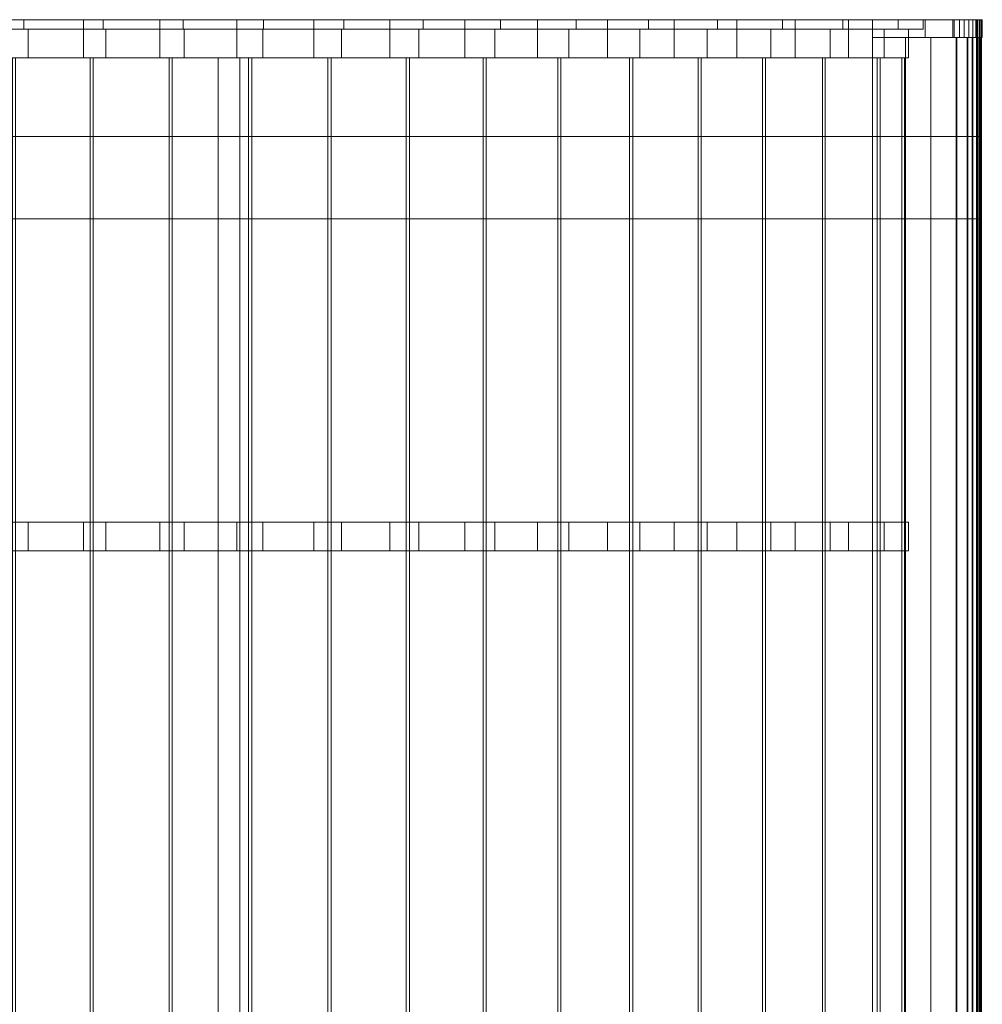
# Model space of a CAD drawing. Units: millimetres. Extents: x -1 to 2097, y 0 to 2840.
# Drawn here: x 757 to 2097, y 1468 to 2840 of the extents above; entities that cross this region are included whole.
import ezdxf

# ---------------------------------------------------------------- set-up
doc = ezdxf.new("R2010")
doc.units = ezdxf.units.MM
doc.header["$LTSCALE"] = 5.08
doc.layers.add('ﾌリｰオ1L型平地用基本ｾｯﾄ01', color=7, linetype='Continuous')

# ---------------------------------------------------------------- blocks, each defined once
blk = doc.blocks.new('*U0')
at = {"color": 7, "linetype": 'Continuous', "lineweight": 0}
for points in [[(-497.547, 1420, 2617.717), (-393.095, 1420, 2658.307), (-96.194, 1420, 2626.786)], [(-497.547, 1420, 2617.717), (-96.194, 1420, 2626.786), (-202.582, 1420, 2612.755)], [(-497.547, 1420, 2617.717), (-202.582, 1420, 2612.755), (-307.188, 1420, 2588.824)], [(-285.384, 1420, 2689.23), (-393.095, 1420, 2658.307), (-393.095, 1407, 2658.307), (-285.384, 1407, 2689.23)], [(-393.095, 1420, 2658.307), (-285.384, 1420, 2689.23), (378.378, 1420, 2663.241)], [(11.04, 1420, 2630.793), (-393.095, 1420, 2658.307), (378.378, 1420, 2663.241)], [(-393.095, 1420, 2658.307), (11.04, 1420, 2630.793), (-96.194, 1420, 2626.786)], [(-307.188, 1420, 2588.824), (-202.582, 1420, 2612.755), (-202.582, 1407, 2612.755), (-307.188, 1407, 2588.824)], [(-175.307, 1420, 2710.231), (-285.384, 1420, 2689.23), (-285.384, 1407, 2689.23), (-175.307, 1407, 2710.231)], [(-285.384, 1420, 2689.23), (-175.307, 1420, 2710.231), (270.28, 1420, 2692.784)], [(-285.384, 1420, 2689.23), (270.28, 1420, 2692.784), (378.378, 1420, 2663.241)], [(-202.582, 1420, 2612.755), (-96.194, 1420, 2626.786), (-96.194, 1407, 2626.786), (-202.582, 1407, 2612.755)], [(-63.777, 1420, 2721.135), (-175.307, 1420, 2710.231), (-175.307, 1407, 2710.231), (-63.777, 1407, 2721.135)], [(-175.307, 1420, 2710.231), (-63.777, 1420, 2721.135), (159.944, 1420, 2712.375)], [(-175.307, 1420, 2710.231), (159.944, 1420, 2712.375), (270.28, 1420, 2692.784)], [(-96.194, 1420, 2626.786), (11.04, 1420, 2630.793), (11.04, 1407, 2630.793), (-96.194, 1407, 2626.786)], [(48.283, 1420, 2721.852), (-63.777, 1420, 2721.135), (-63.777, 1407, 2721.135), (48.283, 1407, 2721.852)], [(-63.777, 1420, 2721.135), (48.283, 1420, 2721.852), (159.944, 1420, 2712.375)], [(11.04, 1420, 2630.793), (118.179, 1420, 2624.74), (118.179, 1407, 2624.74), (11.04, 1407, 2630.793)], [(118.179, 1420, 2624.74), (11.04, 1420, 2630.793), (378.378, 1420, 2663.241)], [(159.944, 1420, 2712.375), (48.283, 1420, 2721.852), (48.283, 1407, 2721.852), (159.944, 1407, 2712.375)], [(118.179, 1420, 2624.74), (224.279, 1420, 2608.682), (224.279, 1407, 2608.682), (118.179, 1407, 2624.74)], [(118.179, 1420, 2624.74), (378.378, 1420, 2663.241), (483.341, 1420, 2623.99)], [(224.279, 1420, 2608.682), (118.179, 1420, 2624.74), (483.341, 1420, 2623.99)], [(270.28, 1420, 2692.784), (159.944, 1420, 2712.375), (159.944, 1407, 2712.375), (270.28, 1407, 2692.784)], [(224.279, 1420, 2608.682), (328.41, 1420, 2582.759), (328.41, 1407, 2582.759), (224.279, 1407, 2608.682)], [(328.41, 1420, 2582.759), (224.279, 1420, 2608.682), (483.341, 1420, 2623.99)], [(378.378, 1420, 2663.241), (270.28, 1420, 2692.784), (270.28, 1407, 2692.784), (378.378, 1407, 2663.241)], [(328.41, 1420, 2582.759), (429.656, 1420, 2547.199), (429.656, 1407, 2547.199), (328.41, 1407, 2582.759)], [(328.41, 1420, 2582.759), (483.341, 1420, 2623.99), (584.3, 1420, 2575.357)], [(429.656, 1420, 2547.199), (328.41, 1420, 2582.759), (584.3, 1420, 2575.357)], [(483.341, 1420, 2623.99), (378.378, 1420, 2663.241), (378.378, 1407, 2663.241), (483.341, 1407, 2623.99)], [(429.656, 1420, 2547.199), (527.127, 1420, 2502.314), (527.127, 1407, 2502.314), (429.656, 1407, 2547.199)], [(429.656, 1420, 2547.199), (584.3, 1420, 2575.357), (680.419, 1420, 2517.745)], [(527.127, 1420, 2502.314), (429.656, 1420, 2547.199), (680.419, 1420, 2517.745)], [(584.3, 1420, 2575.357), (483.341, 1420, 2623.99), (483.341, 1407, 2623.99), (584.3, 1407, 2575.357)], [(527.127, 1420, 2502.314), (619.967, 1420, 2448.499), (619.967, 1407, 2448.499), (527.127, 1407, 2502.314)], [(527.127, 1420, 2502.314), (680.419, 1420, 2517.745), (770.9, 1420, 2451.631)], [(619.967, 1420, 2448.499), (527.127, 1420, 2502.314), (770.9, 1420, 2451.631)], [(680.419, 1420, 2517.745), (584.3, 1420, 2575.357), (584.3, 1407, 2575.357), (680.419, 1407, 2517.745)], [(619.967, 1420, 2448.499), (707.359, 1420, 2386.227), (707.359, 1407, 2386.227), (619.967, 1407, 2448.499)], [(707.359, 1420, 2386.227), (619.967, 1420, 2448.499), (770.9, 1420, 2451.631)], [(770.9, 1420, 2451.631), (680.419, 1420, 2517.745), (680.419, 1407, 2517.745), (770.9, 1407, 2451.631)], [(707.359, 1420, 2386.227), (788.536, 1420, 2316.045), (788.536, 1407, 2316.045), (707.359, 1407, 2386.227)], [(707.359, 1420, 2386.227), (770.9, 1420, 2451.631), (854.994, 1420, 2377.563)], [(788.536, 1420, 2316.045), (707.359, 1420, 2386.227), (854.994, 1420, 2377.563)], [(854.994, 1420, 2377.563), (770.9, 1420, 2451.631), (770.9, 1407, 2451.631), (854.994, 1407, 2377.563)], [(788.536, 1420, 2316.045), (862.785, 1420, 2238.57), (862.785, 1407, 2238.57), (788.536, 1407, 2316.045)], [(788.536, 1420, 2316.045), (854.994, 1420, 2377.563), (932.005, 1420, 2296.155)], [(788.536, 1420, 2316.045), (932.005, 1420, 2296.155), (966.649, 1420, 2252.118)], [(862.785, 1420, 2238.57), (788.536, 1420, 2316.045), (966.649, 1420, 2252.118)], [(932.005, 1420, 2296.155), (854.994, 1420, 2377.563), (854.994, 1407, 2377.563), (932.005, 1407, 2296.155)], [(862.785, 1420, 2238.57), (896.118, 1420, 2196.526), (896.118, 1407, 2196.526), (862.785, 1407, 2238.57)], [(896.118, 1420, 2196.526), (862.785, 1420, 2238.57), (966.649, 1420, 2252.118)], [(1007.882, 1420, 2100), (1007.882, 1395, 2100), (895.882, 1395, 2100), (895.882, 1420, 2100)], [(895.882, 1420, 2100), (895.882, 1395, 2100), (895.882, 1395, 2196.526), (895.882, 1420, 2196.526)], [(895.882, 1420, 2196.526), (895.882, 1395, 2196.526), (969.389, 1395, 2254.151), (969.389, 1420, 2254.151)], [(895.882, 1420, 2196.526), (969.389, 1420, 2254.151), (1040.19, 1420, 2166.243)], [(895.882, 1420, 2196.526), (1040.19, 1420, 2166.243), (1042.399, 1420, 2163.416)], [(895.882, 1420, 2196.526), (1042.399, 1420, 2163.416), (1045.767, 1420, 2157.082)], [(895.882, 1420, 2196.526), (1045.767, 1420, 2157.082), (1047.984, 1420, 2150.259)], [(895.882, 1420, 2196.526), (1047.984, 1420, 2150.259), (1048.982, 1420, 2143.154)], [(895.882, 1420, 2196.526), (1048.982, 1420, 2143.154), (1048.732, 1420, 2135.984)], [(895.882, 1420, 2196.526), (1048.732, 1420, 2135.984), (1047.24, 1420, 2128.967)], [(895.882, 1420, 2196.526), (1047.24, 1420, 2128.967), (1044.552, 1420, 2122.315)], [(895.882, 1420, 2196.526), (1044.552, 1420, 2122.315), (1040.75, 1420, 2116.231)], [(895.882, 1420, 2196.526), (1040.75, 1420, 2116.231), (1035.95, 1420, 2110.9)], [(895.882, 1420, 2196.526), (1035.95, 1420, 2110.9), (1030.296, 1420, 2106.483)], [(895.882, 1420, 2196.526), (1030.296, 1420, 2106.483), (1023.962, 1420, 2103.115)], [(895.882, 1420, 2196.526), (1023.962, 1420, 2103.115), (1017.139, 1420, 2100.898)], [(895.882, 1420, 2100), (895.882, 1420, 2196.526), (1017.139, 1420, 2100.898)], [(1007.882, 1420, 2100), (895.882, 1420, 2100), (1017.139, 1420, 2100.898)], [(896.118, 1420, 2196.526), (966.649, 1420, 2252.118), (966.649, 1407, 2252.118), (896.118, 1407, 2196.526)], [(966.649, 1420, 2252.118), (932.005, 1420, 2296.155), (932.005, 1407, 2296.155), (966.649, 1407, 2252.118)], [(969.389, 1420, 2254.151), (969.389, 1395, 2254.151), (1040.19, 1395, 2166.243), (1040.19, 1420, 2166.243)], [(1010.034, 1420, 2099.9), (1010.034, 1395, 2099.9), (1007.882, 1395, 2100), (1007.882, 1420, 2100)], [(1010.034, 1420, 2099.9), (1007.882, 1420, 2100), (1017.139, 1420, 2100.898)], [(1017.139, 1420, 2100.898), (1017.139, 1395, 2100.898), (1010.034, 1395, 2099.9), (1010.034, 1420, 2099.9)], [(1023.962, 1420, 2103.115), (1023.962, 1395, 2103.115), (1017.139, 1395, 2100.898), (1017.139, 1420, 2100.898)], [(1030.296, 1420, 2106.483), (1030.296, 1395, 2106.483), (1023.962, 1395, 2103.115), (1023.962, 1420, 2103.115)], [(1035.95, 1420, 2110.9), (1035.95, 1395, 2110.9), (1030.296, 1395, 2106.483), (1030.296, 1420, 2106.483)], [(1040.75, 1420, 2116.231), (1040.75, 1395, 2116.231), (1035.95, 1395, 2110.9), (1035.95, 1420, 2110.9)], [(1040.19, 1420, 2166.243), (1040.19, 1395, 2166.243), (1042.399, 1395, 2163.416), (1042.399, 1420, 2163.416)], [(1044.552, 1420, 2122.315), (1044.552, 1395, 2122.315), (1040.75, 1395, 2116.231), (1040.75, 1420, 2116.231)], [(1042.399, 1420, 2163.416), (1042.399, 1395, 2163.416), (1045.767, 1395, 2157.082), (1045.767, 1420, 2157.082)], [(1047.24, 1420, 2128.967), (1047.24, 1395, 2128.967), (1044.552, 1395, 2122.315), (1044.552, 1420, 2122.315)], [(1045.767, 1420, 2157.082), (1045.767, 1395, 2157.082), (1047.984, 1395, 2150.259), (1047.984, 1420, 2150.259)], [(1048.732, 1420, 2135.984), (1048.732, 1395, 2135.984), (1047.24, 1395, 2128.967), (1047.24, 1420, 2128.967)], [(1047.984, 1420, 2150.259), (1047.984, 1395, 2150.259), (1048.982, 1395, 2143.154), (1048.982, 1420, 2143.154)], [(1048.982, 1420, 2143.154), (1048.982, 1395, 2143.154), (1048.732, 1395, 2135.984), (1048.732, 1420, 2135.984)], [(-96.194, 1407, 2626.786), (-393.095, 1407, 2658.307), (-497.547, 1407, 2617.717)], [(-202.582, 1407, 2612.755), (-96.194, 1407, 2626.786), (-497.547, 1407, 2617.717)], [(-307.188, 1407, 2588.824), (-202.582, 1407, 2612.755), (-497.547, 1407, 2617.717)], [(-487.004, 1407, 2593.922), (-384.759, 1407, 2633.652), (-202.582, 1407, 2612.755)], [(-487.004, 1407, 2593.922), (-202.582, 1407, 2612.755), (-307.188, 1407, 2588.824)], [(378.378, 1407, 2663.241), (-285.384, 1407, 2689.23), (-393.095, 1407, 2658.307)], [(378.378, 1407, 2663.241), (-393.095, 1407, 2658.307), (11.04, 1407, 2630.793)], [(-96.194, 1407, 2626.786), (11.04, 1407, 2630.793), (-393.095, 1407, 2658.307)], [(-279.325, 1407, 2663.92), (-384.759, 1407, 2633.652), (-384.759, 1367, 2633.652), (-279.325, 1367, 2663.92)], [(-384.759, 1407, 2633.652), (-279.325, 1407, 2663.92), (370.404, 1407, 2638.467)], [(11.04, 1407, 2630.793), (-384.759, 1407, 2633.652), (370.404, 1407, 2638.467)], [(-384.759, 1407, 2633.652), (11.04, 1407, 2630.793), (-96.194, 1407, 2626.786)], [(-384.759, 1407, 2633.652), (-96.194, 1407, 2626.786), (-202.582, 1407, 2612.755)], [(-307.188, 1407, 2588.824), (-202.582, 1407, 2612.755), (-202.582, 1367, 2612.755), (-307.188, 1367, 2588.824)], [(270.28, 1407, 2692.784), (-175.307, 1407, 2710.231), (-285.384, 1407, 2689.23)], [(378.378, 1407, 2663.241), (270.28, 1407, 2692.784), (-285.384, 1407, 2689.23)], [(-171.575, 1407, 2684.475), (-279.325, 1407, 2663.92), (-279.325, 1367, 2663.92), (-171.575, 1367, 2684.475)], [(-279.325, 1407, 2663.92), (-171.575, 1407, 2684.475), (264.592, 1407, 2667.388)], [(-279.325, 1407, 2663.92), (264.592, 1407, 2667.388), (370.404, 1407, 2638.467)], [(-202.582, 1407, 2612.755), (-96.194, 1407, 2626.786), (-96.194, 1367, 2626.786), (-202.582, 1367, 2612.755)], [(159.944, 1407, 2712.375), (-63.777, 1407, 2721.135), (-175.307, 1407, 2710.231)], [(270.28, 1407, 2692.784), (159.944, 1407, 2712.375), (-175.307, 1407, 2710.231)], [(-62.402, 1407, 2695.146), (-171.575, 1407, 2684.475), (-171.575, 1367, 2684.475), (-62.402, 1367, 2695.146)], [(-171.575, 1407, 2684.475), (-62.402, 1407, 2695.146), (156.589, 1407, 2686.567)], [(-171.575, 1407, 2684.475), (156.589, 1407, 2686.567), (264.592, 1407, 2667.388)], [(-96.194, 1407, 2626.786), (11.04, 1407, 2630.793), (11.04, 1367, 2630.793), (-96.194, 1367, 2626.786)], [(159.944, 1407, 2712.375), (48.283, 1407, 2721.852), (-63.777, 1407, 2721.135)], [(47.289, 1407, 2695.845), (-62.402, 1407, 2695.146), (-62.402, 1367, 2695.146), (47.289, 1367, 2695.845)], [(-62.402, 1407, 2695.146), (47.289, 1407, 2695.845), (156.589, 1407, 2686.567)], [(378.378, 1407, 2663.241), (11.04, 1407, 2630.793), (118.179, 1407, 2624.74)], [(11.04, 1407, 2630.793), (118.179, 1407, 2624.74), (118.179, 1367, 2624.74), (11.04, 1367, 2630.793)], [(118.179, 1407, 2624.74), (11.04, 1407, 2630.793), (370.404, 1407, 2638.467)], [(156.589, 1407, 2686.567), (47.289, 1407, 2695.845), (47.289, 1367, 2695.845), (156.589, 1367, 2686.567)], [(483.341, 1407, 2623.99), (378.378, 1407, 2663.241), (118.179, 1407, 2624.74)], [(483.341, 1407, 2623.99), (118.179, 1407, 2624.74), (224.279, 1407, 2608.682)], [(118.179, 1407, 2624.74), (224.279, 1407, 2608.682), (224.279, 1367, 2608.682), (118.179, 1367, 2624.74)], [(224.279, 1407, 2608.682), (118.179, 1407, 2624.74), (370.404, 1407, 2638.467)], [(264.592, 1407, 2667.388), (156.589, 1407, 2686.567), (156.589, 1367, 2686.567), (264.592, 1367, 2667.388)], [(483.341, 1407, 2623.99), (224.279, 1407, 2608.682), (328.41, 1407, 2582.759)], [(224.279, 1407, 2608.682), (328.41, 1407, 2582.759), (328.41, 1367, 2582.759), (224.279, 1367, 2608.682)], [(224.279, 1407, 2608.682), (370.404, 1407, 2638.467), (473.148, 1407, 2600.044)], [(328.41, 1407, 2582.759), (224.279, 1407, 2608.682), (473.148, 1407, 2600.044)], [(370.404, 1407, 2638.467), (264.592, 1407, 2667.388), (264.592, 1367, 2667.388), (370.404, 1367, 2638.467)], [(584.3, 1407, 2575.357), (483.341, 1407, 2623.99), (328.41, 1407, 2582.759)], [(584.3, 1407, 2575.357), (328.41, 1407, 2582.759), (429.656, 1407, 2547.199)], [(328.41, 1407, 2582.759), (429.656, 1407, 2547.199), (429.656, 1367, 2547.199), (328.41, 1367, 2582.759)], [(328.41, 1407, 2582.759), (473.148, 1407, 2600.044), (571.971, 1407, 2552.438)], [(429.656, 1407, 2547.199), (328.41, 1407, 2582.759), (571.971, 1407, 2552.438)], [(473.148, 1407, 2600.044), (370.404, 1407, 2638.467), (370.404, 1367, 2638.467), (473.148, 1367, 2600.044)], [(680.419, 1407, 2517.745), (584.3, 1407, 2575.357), (429.656, 1407, 2547.199)], [(680.419, 1407, 2517.745), (429.656, 1407, 2547.199), (527.127, 1407, 2502.314)], [(429.656, 1407, 2547.199), (527.127, 1407, 2502.314), (527.127, 1367, 2502.314), (429.656, 1367, 2547.199)], [(527.127, 1407, 2502.314), (429.656, 1407, 2547.199), (571.971, 1407, 2552.438)], [(571.971, 1407, 2552.438), (473.148, 1407, 2600.044), (473.148, 1367, 2600.044), (571.971, 1367, 2552.438)], [(770.9, 1407, 2451.631), (680.419, 1407, 2517.745), (527.127, 1407, 2502.314)], [(770.9, 1407, 2451.631), (527.127, 1407, 2502.314), (619.967, 1407, 2448.499)], [(527.127, 1407, 2502.314), (619.967, 1407, 2448.499), (619.967, 1367, 2448.499), (527.127, 1367, 2502.314)], [(527.127, 1407, 2502.314), (571.971, 1407, 2552.438), (666.057, 1407, 2496.042)], [(619.967, 1407, 2448.499), (527.127, 1407, 2502.314), (666.057, 1407, 2496.042)], [(666.057, 1407, 2496.042), (571.971, 1407, 2552.438), (571.971, 1367, 2552.438), (666.057, 1367, 2496.042)], [(770.9, 1407, 2451.631), (619.967, 1407, 2448.499), (707.359, 1407, 2386.227)], [(619.967, 1407, 2448.499), (707.359, 1407, 2386.227), (707.359, 1367, 2386.227), (619.967, 1367, 2448.499)], [(619.967, 1407, 2448.499), (666.057, 1407, 2496.042), (754.624, 1407, 2431.324)], [(707.359, 1407, 2386.227), (619.967, 1407, 2448.499), (754.624, 1407, 2431.324)], [(754.624, 1407, 2431.324), (666.057, 1407, 2496.042), (666.057, 1367, 2496.042), (754.624, 1367, 2431.324)], [(854.994, 1407, 2377.563), (770.9, 1407, 2451.631), (707.359, 1407, 2386.227)], [(854.994, 1407, 2377.563), (707.359, 1407, 2386.227), (788.536, 1407, 2316.045)], [(707.359, 1407, 2386.227), (788.536, 1407, 2316.045), (788.536, 1367, 2316.045), (707.359, 1367, 2386.227)], [(707.359, 1407, 2386.227), (754.624, 1407, 2431.324), (836.939, 1407, 2358.82)], [(788.536, 1407, 2316.045), (707.359, 1407, 2386.227), (836.939, 1407, 2358.82)], [(836.939, 1407, 2358.82), (754.624, 1407, 2431.324), (754.624, 1367, 2431.324), (836.939, 1367, 2358.82)], [(932.005, 1407, 2296.155), (854.994, 1407, 2377.563), (788.536, 1407, 2316.045)], [(966.649, 1407, 2252.118), (932.005, 1407, 2296.155), (788.536, 1407, 2316.045)], [(966.649, 1407, 2252.118), (788.536, 1407, 2316.045), (862.785, 1407, 2238.57)], [(788.536, 1407, 2316.045), (862.785, 1407, 2238.57), (862.785, 1367, 2238.57), (788.536, 1367, 2316.045)], [(788.536, 1407, 2316.045), (836.939, 1407, 2358.82), (912.32, 1407, 2279.131)], [(862.785, 1407, 2238.57), (788.536, 1407, 2316.045), (912.32, 1407, 2279.131)], [(912.32, 1407, 2279.131), (836.939, 1407, 2358.82), (836.939, 1367, 2358.82), (912.32, 1367, 2279.131)], [(896.118, 1407, 2196.526), (966.649, 1407, 2252.118), (862.785, 1407, 2238.57)], [(862.785, 1407, 2238.57), (896.118, 1407, 2196.526), (896.118, 1367, 2196.526), (862.785, 1367, 2238.57)], [(862.785, 1407, 2238.57), (912.32, 1407, 2279.131), (946.231, 1407, 2236.025)], [(896.118, 1407, 2196.526), (862.785, 1407, 2238.57), (946.231, 1407, 2236.025)], [(896.118, 1407, 2196.526), (946.231, 1407, 2236.025), (946.231, 1367, 2236.025), (896.118, 1367, 2196.526)], [(946.231, 1407, 2236.025), (912.32, 1407, 2279.131), (912.32, 1367, 2279.131), (946.231, 1367, 2236.025)], [(1040.19, 1395, 2166.243), (969.389, 1395, 2254.151), (895.882, 1395, 2196.526)], [(1042.399, 1395, 2163.416), (1040.19, 1395, 2166.243), (895.882, 1395, 2196.526)], [(1045.767, 1395, 2157.082), (1042.399, 1395, 2163.416), (895.882, 1395, 2196.526)], [(1047.984, 1395, 2150.259), (1045.767, 1395, 2157.082), (895.882, 1395, 2196.526)], [(1048.982, 1395, 2143.154), (1047.984, 1395, 2150.259), (895.882, 1395, 2196.526)], [(1048.732, 1395, 2135.984), (1048.982, 1395, 2143.154), (895.882, 1395, 2196.526)], [(1047.24, 1395, 2128.967), (1048.732, 1395, 2135.984), (895.882, 1395, 2196.526)], [(1044.552, 1395, 2122.315), (1047.24, 1395, 2128.967), (895.882, 1395, 2196.526)], [(1040.75, 1395, 2116.231), (1044.552, 1395, 2122.315), (895.882, 1395, 2196.526)], [(1035.95, 1395, 2110.9), (1040.75, 1395, 2116.231), (895.882, 1395, 2196.526)], [(1030.296, 1395, 2106.483), (1035.95, 1395, 2110.9), (895.882, 1395, 2196.526)], [(1023.962, 1395, 2103.115), (1030.296, 1395, 2106.483), (895.882, 1395, 2196.526)], [(1017.139, 1395, 2100.898), (1023.962, 1395, 2103.115), (895.882, 1395, 2196.526)], [(1017.139, 1395, 2100.898), (895.882, 1395, 2196.526), (895.882, 1395, 2100)], [(1017.139, 1395, 2100.898), (895.882, 1395, 2100), (1007.882, 1395, 2100)], [(895.882, 1395, 2100), (895.882, -1395, 2100), (895.882, -1395, 2196.526), (895.882, 1395, 2196.526)], [(895.882, 1395, 2196.526), (895.882, -1395, 2196.526), (942.168, -1395, 2232.811), (942.168, 1395, 2232.811)], [(1012.577, 1395, 2100), (1012.577, -1395, 2100), (895.882, -1395, 2100), (895.882, 1395, 2100)], [(895.882, 1395, 2196.526), (942.168, 1395, 2232.811), (977.335, 1395, 2187.907)], [(895.882, 1395, 2196.526), (977.335, 1395, 2187.907), (977.335, 1395, 2101.976)], [(895.882, 1395, 2100), (895.882, 1395, 2196.526), (977.335, 1395, 2101.976)], [(895.882, 1395, 2100), (977.335, 1395, 2101.976), (1012.577, 1395, 2100)], [(942.168, 1395, 2232.811), (942.168, -1395, 2232.811), (977.335, -1395, 2187.907), (977.335, 1395, 2187.907)], [(977.335, 1395, 2187.907), (977.335, -1395, 2187.907), (977.335, -1395, 2101.976), (977.335, 1395, 2101.976)], [(977.335, 1395, 2101.976), (977.335, -1395, 2101.976), (1013.499, -1395, 2101.976), (1013.499, 1395, 2101.976)], [(1012.577, 1395, 2100), (977.335, 1395, 2101.976), (1013.499, 1395, 2101.976)], [(1010.034, 1395, 2099.9), (1017.139, 1395, 2100.898), (1007.882, 1395, 2100)], [(1028.692, 1395, 2106.841), (1028.692, -1395, 2106.841), (1012.577, -1395, 2100), (1012.577, 1395, 2100)], [(1012.577, 1395, 2100), (1013.499, 1395, 2101.976), (1028.692, 1395, 2106.841)], [(1013.499, 1395, 2101.976), (1013.499, -1395, 2101.976), (1027.736, -1395, 2108.016), (1027.736, 1395, 2108.016)], [(1013.499, 1395, 2101.976), (1027.736, 1395, 2108.016), (1028.692, 1395, 2106.841)], [(1027.736, 1395, 2108.016), (1027.736, -1395, 2108.016), (1034.652, -1395, 2113.332), (1034.652, 1395, 2113.332)], [(1027.736, 1395, 2108.016), (1034.652, 1395, 2113.332), (1035.592, 1395, 2112.155)], [(1027.736, 1395, 2108.016), (1035.592, 1395, 2112.155), (1028.692, 1395, 2106.841)], [(1035.592, 1395, 2112.155), (1035.592, -1395, 2112.155), (1028.692, -1395, 2106.841), (1028.692, 1395, 2106.841)], [(1034.652, 1395, 2113.332), (1034.652, -1395, 2113.332), (1041.066, -1395, 2121.48), (1041.066, 1395, 2121.48)], [(1034.652, 1395, 2113.332), (1041.066, 1395, 2121.48), (1042.412, 1395, 2120.811)], [(1034.652, 1395, 2113.332), (1042.412, 1395, 2120.811), (1035.592, 1395, 2112.155)], [(1042.412, 1395, 2120.811), (1042.412, -1395, 2120.811), (1035.592, -1395, 2112.155), (1035.592, 1395, 2112.155)], [(1041.066, 1395, 2121.48), (1041.066, -1395, 2121.48), (1044.822, -1395, 2130.155), (1044.822, 1395, 2130.155)], [(1041.066, 1395, 2121.48), (1044.822, 1395, 2130.155), (1046.208, 1395, 2129.553)], [(1041.066, 1395, 2121.48), (1046.208, 1395, 2129.553), (1042.412, 1395, 2120.811)], [(1045.351, 1395, 2149.852), (1045.351, -1395, 2149.852), (1041.433, -1395, 2159.884), (1041.433, 1395, 2159.884)], [(1041.433, 1395, 2159.884), (1041.433, -1395, 2159.884), (1042.74, -1395, 2160.62), (1042.74, 1395, 2160.62)], [(1041.433, 1395, 2159.884), (1042.74, 1395, 2160.62), (1046.779, 1395, 2150.329)], [(1045.351, 1395, 2149.852), (1041.433, 1395, 2159.884), (1046.779, 1395, 2150.329)], [(1046.208, 1395, 2129.553), (1046.208, -1395, 2129.553), (1042.412, -1395, 2120.811), (1042.412, 1395, 2120.811)], [(1042.74, 1395, 2160.62), (1042.74, -1395, 2160.62), (1046.779, -1395, 2150.329), (1046.779, 1395, 2150.329)], [(1044.822, 1395, 2130.155), (1044.822, -1395, 2130.155), (1046.05, -1395, 2138.874), (1046.05, 1395, 2138.874)], [(1044.822, 1395, 2130.155), (1046.05, 1395, 2138.874), (1047.818, 1395, 2138.741)], [(1044.822, 1395, 2130.155), (1047.818, 1395, 2138.741), (1046.208, 1395, 2129.553)], [(1046.05, 1395, 2138.874), (1046.05, -1395, 2138.874), (1045.351, -1395, 2149.852), (1045.351, 1395, 2149.852)], [(1046.05, 1395, 2138.874), (1045.351, 1395, 2149.852), (1046.779, 1395, 2150.329)], [(1046.05, 1395, 2138.874), (1046.779, 1395, 2150.329), (1047.818, 1395, 2138.741)], [(1047.818, 1395, 2138.741), (1047.818, -1395, 2138.741), (1046.208, -1395, 2129.553), (1046.208, 1395, 2129.553)], [(1046.779, 1395, 2150.329), (1046.779, -1395, 2150.329), (1047.818, -1395, 2138.741), (1047.818, 1395, 2138.741)], [(-202.582, 1367, 2612.755), (-384.759, 1367, 2633.652), (-487.004, 1367, 2593.922)], [(-307.188, 1367, 2588.824), (-202.582, 1367, 2612.755), (-487.004, 1367, 2593.922)], [(370.404, 1367, 2638.467), (-279.325, 1367, 2663.92), (-384.759, 1367, 2633.652)], [(370.404, 1367, 2638.467), (-384.759, 1367, 2633.652), (11.04, 1367, 2630.793)], [(-96.194, 1367, 2626.786), (11.04, 1367, 2630.793), (-384.759, 1367, 2633.652)], [(-202.582, 1367, 2612.755), (-96.194, 1367, 2626.786), (-384.759, 1367, 2633.652)], [(-301.15, 1367, 2644.568), (-192.979, 1367, 2667.423), (-192.979, -1367, 2667.423), (-301.15, -1367, 2644.568)], [(-297.191, 1367, 2652.411), (-192.979, 1367, 2667.423), (-301.15, 1367, 2644.568)], [(-188.83, 1367, 2674.892), (-297.191, 1367, 2652.411), (-297.191, -1367, 2652.411), (-188.83, -1367, 2674.892)], [(-297.191, 1367, 2652.411), (-188.83, 1367, 2674.892), (-192.979, 1367, 2667.423)], [(264.592, 1367, 2667.388), (-171.575, 1367, 2684.475), (-279.325, 1367, 2663.92)], [(370.404, 1367, 2638.467), (264.592, 1367, 2667.388), (-279.325, 1367, 2663.92)], [(-192.979, 1367, 2667.423), (-83.161, 1367, 2680.201), (-83.161, -1367, 2680.201), (-192.979, -1367, 2667.423)], [(-188.83, 1367, 2674.892), (-83.161, 1367, 2680.201), (-192.979, 1367, 2667.423)], [(-78.856, 1367, 2687.279), (-188.83, 1367, 2674.892), (-188.83, -1367, 2674.892), (-78.856, -1367, 2687.279)], [(-188.83, 1367, 2674.892), (-78.856, 1367, 2687.279), (-83.161, 1367, 2680.201)], [(156.589, 1367, 2686.567), (-62.402, 1367, 2695.146), (-171.575, 1367, 2684.475)], [(264.592, 1367, 2667.388), (156.589, 1367, 2686.567), (-171.575, 1367, 2684.475)], [(-83.161, 1367, 2680.201), (27.368, 1367, 2682.792), (27.368, -1367, 2682.792), (-83.161, -1367, 2680.201)], [(-78.856, 1367, 2687.279), (27.368, 1367, 2682.792), (-83.161, 1367, 2680.201)], [(31.792, 1367, 2689.465), (-78.856, 1367, 2687.279), (-78.856, -1367, 2687.279), (31.792, -1367, 2689.465)], [(27.368, 1367, 2682.792), (-78.856, 1367, 2687.279), (31.792, 1367, 2689.465)], [(156.589, 1367, 2686.567), (47.289, 1367, 2695.845), (-62.402, 1367, 2695.146)], [(15, -1367, 2650), (-15, -1367, 2650), (-15, 1367, 2650), (15, 1367, 2650)], [(-15, -1367, 2680), (15, -1367, 2680), (15, 1367, 2680), (-15, 1367, 2680)], [(15, 1367, 2650), (-15, 1367, 2650), (-15, 1367, 2680), (15, 1367, 2680)], [(-15, 1367, 2650), (-15, -1367, 2650), (-15, -1367, 2680), (-15, 1367, 2680)], [(370.404, 1367, 2638.467), (11.04, 1367, 2630.793), (118.179, 1367, 2624.74)], [(15, -1367, 2650), (15, 1367, 2650), (15, 1367, 2680), (15, -1367, 2680)], [(27.368, 1367, 2682.792), (137.664, 1367, 2675.173), (137.664, -1367, 2675.173), (27.368, -1367, 2682.792)], [(27.368, 1367, 2682.792), (31.792, 1367, 2689.465), (142.169, 1367, 2681.434)], [(137.664, 1367, 2675.173), (27.368, 1367, 2682.792), (142.169, 1367, 2681.434)], [(142.169, 1367, 2681.434), (31.792, 1367, 2689.465), (31.792, -1367, 2689.465), (142.169, -1367, 2681.434)], [(370.404, 1367, 2638.467), (118.179, 1367, 2624.74), (224.279, 1367, 2608.682)], [(137.664, 1367, 2675.173), (246.786, 1367, 2657.409), (246.786, -1367, 2657.409), (137.664, -1367, 2675.173)], [(137.664, 1367, 2675.173), (142.169, 1367, 2681.434), (251.334, 1367, 2663.252)], [(246.786, 1367, 2657.409), (137.664, 1367, 2675.173), (251.334, 1367, 2663.252)], [(251.334, 1367, 2663.252), (142.169, 1367, 2681.434), (142.169, -1367, 2681.434), (251.334, -1367, 2663.252)], [(473.148, 1367, 2600.044), (370.404, 1367, 2638.467), (224.279, 1367, 2608.682)], [(473.148, 1367, 2600.044), (224.279, 1367, 2608.682), (328.41, 1367, 2582.759)], [(246.786, 1367, 2657.409), (353.805, 1367, 2629.653), (353.805, -1367, 2629.653), (246.786, -1367, 2657.409)], [(246.786, 1367, 2657.409), (251.334, 1367, 2663.252), (358.356, 1367, 2635.075)], [(353.805, 1367, 2629.653), (246.786, 1367, 2657.409), (358.356, 1367, 2635.075)], [(358.356, 1367, 2635.075), (251.334, 1367, 2663.252), (251.334, -1367, 2663.252), (358.356, -1367, 2635.075)], [(571.971, 1367, 2552.438), (473.148, 1367, 2600.044), (328.41, 1367, 2582.759)], [(571.971, 1367, 2552.438), (328.41, 1367, 2582.759), (429.656, 1367, 2547.199)], [(353.805, 1367, 2629.653), (457.805, 1367, 2592.141), (457.805, -1367, 2592.141), (353.805, -1367, 2629.653)], [(353.805, 1367, 2629.653), (358.356, 1367, 2635.075), (462.322, 1367, 2597.144)], [(457.805, 1367, 2592.141), (353.805, 1367, 2629.653), (462.322, 1367, 2597.144)], [(462.322, 1367, 2597.144), (358.356, 1367, 2635.075), (358.356, -1367, 2635.075), (462.322, -1367, 2597.144)], [(571.971, 1367, 2552.438), (429.656, 1367, 2547.199), (527.127, 1367, 2502.314)], [(457.805, 1367, 2592.141), (557.901, 1367, 2545.193), (557.901, -1367, 2545.193), (457.805, -1367, 2592.141)], [(457.805, 1367, 2592.141), (462.322, 1367, 2597.144), (562.344, 1367, 2549.782)], [(557.901, 1367, 2545.193), (457.805, 1367, 2592.141), (562.344, 1367, 2549.782)], [(562.344, 1367, 2549.782), (462.322, 1367, 2597.144), (462.322, -1367, 2597.144), (562.344, -1367, 2549.782)], [(666.057, 1367, 2496.042), (571.971, 1367, 2552.438), (527.127, 1367, 2502.314)], [(666.057, 1367, 2496.042), (527.127, 1367, 2502.314), (619.967, 1367, 2448.499)], [(557.901, 1367, 2545.193), (653.238, 1367, 2489.21), (653.238, -1367, 2489.21), (557.901, -1367, 2545.193)], [(557.901, 1367, 2545.193), (562.344, 1367, 2549.782), (657.57, 1367, 2493.393)], [(653.238, 1367, 2489.21), (557.901, 1367, 2545.193), (657.57, 1367, 2493.393)], [(657.57, 1367, 2493.393), (562.344, 1367, 2549.782), (562.344, -1367, 2549.782), (657.57, -1367, 2493.393)], [(754.624, 1367, 2431.324), (666.057, 1367, 2496.042), (619.967, 1367, 2448.499)], [(754.624, 1367, 2431.324), (619.967, 1367, 2448.499), (707.359, 1367, 2386.227)], [(653.238, 1367, 2489.21), (743.003, 1367, 2424.669), (743.003, -1367, 2424.669), (653.238, -1367, 2489.21)], [(653.238, 1367, 2489.21), (657.57, 1367, 2493.393), (747.186, 1367, 2428.458)], [(743.003, 1367, 2424.669), (653.238, 1367, 2489.21), (747.186, 1367, 2428.458)], [(747.186, 1367, 2428.458), (657.57, 1367, 2493.393), (657.57, -1367, 2493.393), (747.186, -1367, 2428.458)], [(836.939, 1367, 2358.82), (754.624, 1367, 2431.324), (707.359, 1367, 2386.227)], [(836.939, 1367, 2358.82), (707.359, 1367, 2386.227), (788.536, 1367, 2316.045)], [(743.003, 1367, 2424.669), (826.43, 1367, 2352.12), (826.43, -1367, 2352.12), (743.003, -1367, 2424.669)], [(743.003, 1367, 2424.669), (747.186, 1367, 2428.458), (830.429, 1367, 2355.531)], [(826.43, 1367, 2352.12), (743.003, 1367, 2424.669), (830.429, 1367, 2355.531)], [(830.429, 1367, 2355.531), (747.186, 1367, 2428.458), (747.186, -1367, 2428.458), (830.429, -1367, 2355.531)], [(912.32, 1367, 2279.131), (836.939, 1367, 2358.82), (788.536, 1367, 2316.045)], [(912.32, 1367, 2279.131), (788.536, 1367, 2316.045), (862.785, 1367, 2238.57)], [(826.43, 1367, 2352.12), (902.807, 1367, 2272.184), (902.807, -1367, 2272.184), (826.43, -1367, 2352.12)], [(826.43, 1367, 2352.12), (830.429, 1367, 2355.531), (906.588, 1367, 2275.235)], [(902.807, 1367, 2272.184), (826.43, 1367, 2352.12), (906.588, 1367, 2275.235)], [(906.588, 1367, 2275.235), (830.429, 1367, 2355.531), (830.429, -1367, 2355.531), (906.588, -1367, 2275.235)], [(946.231, 1367, 2236.025), (912.32, 1367, 2279.131), (862.785, 1367, 2238.57)], [(896.118, 1367, 2196.526), (946.231, 1367, 2236.025), (862.785, 1367, 2238.57)], [(902.807, 1367, 2272.184), (937.144, 1367, 2228.863), (937.144, -1367, 2228.863), (902.807, -1367, 2272.184)], [(902.807, 1367, 2272.184), (906.588, 1367, 2275.235), (940.801, 1367, 2231.744)], [(937.144, 1367, 2228.863), (902.807, 1367, 2272.184), (940.801, 1367, 2231.744)], [(940.801, 1367, 2231.744), (906.588, 1367, 2275.235), (906.588, -1367, 2275.235), (940.801, -1367, 2231.744)], [(937.144, 1367, 2228.863), (940.801, 1367, 2231.744), (940.801, -1367, 2231.744), (937.144, -1367, 2228.863)], [(1048, 1142.5, 1985), (-1048, 1142.5, 1985), (-1048, 1257.5, 1985), (1048, 1257.5, 1985)], [(-1048, 1142.5, 2100), (1048, 1142.5, 2100), (1048, 1257.5, 2100), (-1048, 1257.5, 2100)], [(1048, 1257.5, 1985), (-1048, 1257.5, 1985), (-1048, 1257.5, 2100), (1048, 1257.5, 2100)], [(1048, 1142.5, 1985), (1048, 1257.5, 1985), (1048, 1257.5, 2100), (1048, 1142.5, 2100)], [(-1048, 1142.5, 1985), (1048, 1142.5, 1985), (1048, 1142.5, 2100), (-1048, 1142.5, 2100)], [(-487.004, 720, 2593.922), (-384.759, 720, 2633.652), (-202.582, 720, 2612.755)], [(-487.004, 720, 2593.922), (-202.582, 720, 2612.755), (-307.188, 720, 2588.824)], [(-279.325, 720, 2663.92), (-384.759, 720, 2633.652), (-384.759, 680, 2633.652), (-279.325, 680, 2663.92)], [(-384.759, 720, 2633.652), (-279.325, 720, 2663.92), (370.404, 720, 2638.467)], [(11.04, 720, 2630.793), (-384.759, 720, 2633.652), (370.404, 720, 2638.467)], [(-384.759, 720, 2633.652), (11.04, 720, 2630.793), (-96.194, 720, 2626.786)], [(-384.759, 720, 2633.652), (-96.194, 720, 2626.786), (-202.582, 720, 2612.755)], [(-307.188, 720, 2588.824), (-202.582, 720, 2612.755), (-202.582, 680, 2612.755), (-307.188, 680, 2588.824)], [(-171.575, 720, 2684.475), (-279.325, 720, 2663.92), (-279.325, 680, 2663.92), (-171.575, 680, 2684.475)], [(-279.325, 720, 2663.92), (-171.575, 720, 2684.475), (264.592, 720, 2667.388)], [(-279.325, 720, 2663.92), (264.592, 720, 2667.388), (370.404, 720, 2638.467)], [(-202.582, 720, 2612.755), (-96.194, 720, 2626.786), (-96.194, 680, 2626.786), (-202.582, 680, 2612.755)], [(-62.402, 720, 2695.146), (-171.575, 720, 2684.475), (-171.575, 680, 2684.475), (-62.402, 680, 2695.146)], [(-171.575, 720, 2684.475), (-62.402, 720, 2695.146), (156.589, 720, 2686.567)], [(-171.575, 720, 2684.475), (156.589, 720, 2686.567), (264.592, 720, 2667.388)], [(-96.194, 720, 2626.786), (11.04, 720, 2630.793), (11.04, 680, 2630.793), (-96.194, 680, 2626.786)], [(47.289, 720, 2695.845), (-62.402, 720, 2695.146), (-62.402, 680, 2695.146), (47.289, 680, 2695.845)], [(-62.402, 720, 2695.146), (47.289, 720, 2695.845), (156.589, 720, 2686.567)], [(11.04, 720, 2630.793), (118.179, 720, 2624.74), (118.179, 680, 2624.74), (11.04, 680, 2630.793)], [(118.179, 720, 2624.74), (11.04, 720, 2630.793), (370.404, 720, 2638.467)], [(156.589, 720, 2686.567), (47.289, 720, 2695.845), (47.289, 680, 2695.845), (156.589, 680, 2686.567)], [(118.179, 720, 2624.74), (224.279, 720, 2608.682), (224.279, 680, 2608.682), (118.179, 680, 2624.74)], [(224.279, 720, 2608.682), (118.179, 720, 2624.74), (370.404, 720, 2638.467)], [(264.592, 720, 2667.388), (156.589, 720, 2686.567), (156.589, 680, 2686.567), (264.592, 680, 2667.388)], [(224.279, 720, 2608.682), (328.41, 720, 2582.759), (328.41, 680, 2582.759), (224.279, 680, 2608.682)], [(224.279, 720, 2608.682), (370.404, 720, 2638.467), (473.148, 720, 2600.044)], [(328.41, 720, 2582.759), (224.279, 720, 2608.682), (473.148, 720, 2600.044)], [(370.404, 720, 2638.467), (264.592, 720, 2667.388), (264.592, 680, 2667.388), (370.404, 680, 2638.467)], [(328.41, 720, 2582.759), (429.656, 720, 2547.199), (429.656, 680, 2547.199), (328.41, 680, 2582.759)], [(328.41, 720, 2582.759), (473.148, 720, 2600.044), (571.971, 720, 2552.438)], [(429.656, 720, 2547.199), (328.41, 720, 2582.759), (571.971, 720, 2552.438)], [(473.148, 720, 2600.044), (370.404, 720, 2638.467), (370.404, 680, 2638.467), (473.148, 680, 2600.044)], [(429.656, 720, 2547.199), (527.127, 720, 2502.314), (527.127, 680, 2502.314), (429.656, 680, 2547.199)], [(527.127, 720, 2502.314), (429.656, 720, 2547.199), (571.971, 720, 2552.438)], [(571.971, 720, 2552.438), (473.148, 720, 2600.044), (473.148, 680, 2600.044), (571.971, 680, 2552.438)], [(527.127, 720, 2502.314), (619.967, 720, 2448.499), (619.967, 680, 2448.499), (527.127, 680, 2502.314)], [(527.127, 720, 2502.314), (571.971, 720, 2552.438), (666.057, 720, 2496.042)], [(619.967, 720, 2448.499), (527.127, 720, 2502.314), (666.057, 720, 2496.042)], [(666.057, 720, 2496.042), (571.971, 720, 2552.438), (571.971, 680, 2552.438), (666.057, 680, 2496.042)], [(619.967, 720, 2448.499), (707.359, 720, 2386.227), (707.359, 680, 2386.227), (619.967, 680, 2448.499)], [(619.967, 720, 2448.499), (666.057, 720, 2496.042), (754.624, 720, 2431.324)], [(707.359, 720, 2386.227), (619.967, 720, 2448.499), (754.624, 720, 2431.324)], [(754.624, 720, 2431.324), (666.057, 720, 2496.042), (666.057, 680, 2496.042), (754.624, 680, 2431.324)], [(707.359, 720, 2386.227), (788.536, 720, 2316.045), (788.536, 680, 2316.045), (707.359, 680, 2386.227)], [(707.359, 720, 2386.227), (754.624, 720, 2431.324), (836.939, 720, 2358.82)], [(788.536, 720, 2316.045), (707.359, 720, 2386.227), (836.939, 720, 2358.82)], [(836.939, 720, 2358.82), (754.624, 720, 2431.324), (754.624, 680, 2431.324), (836.939, 680, 2358.82)], [(788.536, 720, 2316.045), (862.785, 720, 2238.57), (862.785, 680, 2238.57), (788.536, 680, 2316.045)], [(788.536, 720, 2316.045), (836.939, 720, 2358.82), (912.32, 720, 2279.131)], [(862.785, 720, 2238.57), (788.536, 720, 2316.045), (912.32, 720, 2279.131)], [(912.32, 720, 2279.131), (836.939, 720, 2358.82), (836.939, 680, 2358.82), (912.32, 680, 2279.131)], [(862.785, 720, 2238.57), (896.118, 720, 2196.526), (896.118, 680, 2196.526), (862.785, 680, 2238.57)], [(862.785, 720, 2238.57), (912.32, 720, 2279.131), (946.231, 720, 2236.025)], [(896.118, 720, 2196.526), (862.785, 720, 2238.57), (946.231, 720, 2236.025)], [(896.118, 720, 2196.526), (946.231, 720, 2236.025), (946.231, 680, 2236.025), (896.118, 680, 2196.526)], [(946.231, 720, 2236.025), (912.32, 720, 2279.131), (912.32, 680, 2279.131), (946.231, 680, 2236.025)], [(-202.582, 680, 2612.755), (-384.759, 680, 2633.652), (-487.004, 680, 2593.922)], [(-307.188, 680, 2588.824), (-202.582, 680, 2612.755), (-487.004, 680, 2593.922)], [(370.404, 680, 2638.467), (-279.325, 680, 2663.92), (-384.759, 680, 2633.652)], [(370.404, 680, 2638.467), (-384.759, 680, 2633.652), (11.04, 680, 2630.793)], [(-96.194, 680, 2626.786), (11.04, 680, 2630.793), (-384.759, 680, 2633.652)], [(-202.582, 680, 2612.755), (-96.194, 680, 2626.786), (-384.759, 680, 2633.652)], [(264.592, 680, 2667.388), (-171.575, 680, 2684.475), (-279.325, 680, 2663.92)], [(370.404, 680, 2638.467), (264.592, 680, 2667.388), (-279.325, 680, 2663.92)], [(156.589, 680, 2686.567), (-62.402, 680, 2695.146), (-171.575, 680, 2684.475)], [(264.592, 680, 2667.388), (156.589, 680, 2686.567), (-171.575, 680, 2684.475)], [(156.589, 680, 2686.567), (47.289, 680, 2695.845), (-62.402, 680, 2695.146)], [(370.404, 680, 2638.467), (11.04, 680, 2630.793), (118.179, 680, 2624.74)], [(370.404, 680, 2638.467), (118.179, 680, 2624.74), (224.279, 680, 2608.682)], [(473.148, 680, 2600.044), (370.404, 680, 2638.467), (224.279, 680, 2608.682)], [(473.148, 680, 2600.044), (224.279, 680, 2608.682), (328.41, 680, 2582.759)], [(571.971, 680, 2552.438), (473.148, 680, 2600.044), (328.41, 680, 2582.759)], [(571.971, 680, 2552.438), (328.41, 680, 2582.759), (429.656, 680, 2547.199)], [(571.971, 680, 2552.438), (429.656, 680, 2547.199), (527.127, 680, 2502.314)], [(666.057, 680, 2496.042), (571.971, 680, 2552.438), (527.127, 680, 2502.314)], [(666.057, 680, 2496.042), (527.127, 680, 2502.314), (619.967, 680, 2448.499)], [(754.624, 680, 2431.324), (666.057, 680, 2496.042), (619.967, 680, 2448.499)], [(754.624, 680, 2431.324), (619.967, 680, 2448.499), (707.359, 680, 2386.227)], [(836.939, 680, 2358.82), (754.624, 680, 2431.324), (707.359, 680, 2386.227)], [(836.939, 680, 2358.82), (707.359, 680, 2386.227), (788.536, 680, 2316.045)], [(912.32, 680, 2279.131), (836.939, 680, 2358.82), (788.536, 680, 2316.045)], [(912.32, 680, 2279.131), (788.536, 680, 2316.045), (862.785, 680, 2238.57)], [(946.231, 680, 2236.025), (912.32, 680, 2279.131), (862.785, 680, 2238.57)], [(896.118, 680, 2196.526), (946.231, 680, 2236.025), (862.785, 680, 2238.57)]]:
    blk.add_3dface(points, dxfattribs=at)

msp = doc.modelspace()

# ---------------------------------------------------------------- block references
at = {"layer": 'ﾌリｰオ1L型平地用基本ｾｯﾄ01', "color": 7}
msp.add_blockref('*U0', (1048, 1420), dxfattribs=at)

doc.saveas('drawing.dxf')
